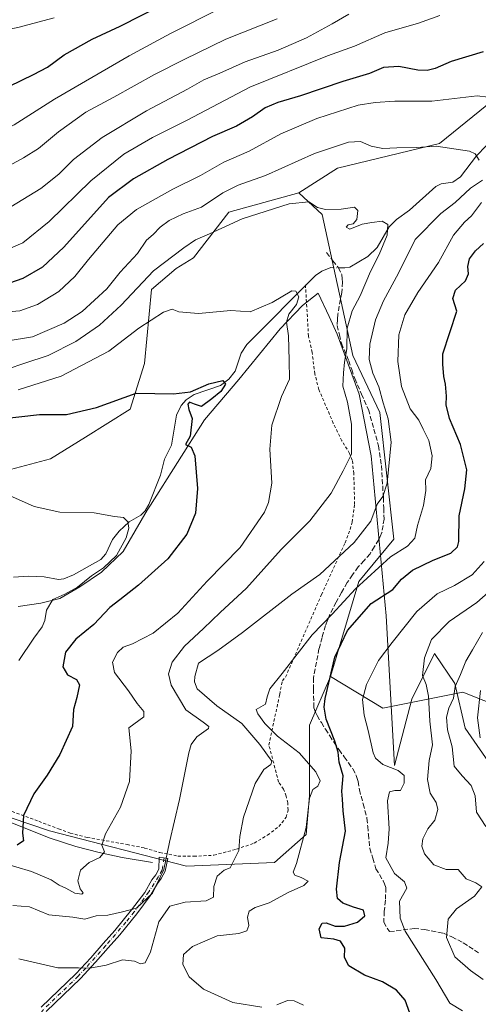
# Model space of a CAD drawing. Units: metres. Extents: x 644875 to 648333, y 4734580 to 4736966.
# Drawn here: x 645635 to 645790, y 4735470 to 4735804 of the extents above; entities that cross this region are included whole.
import ezdxf

# ---------------------------------------------------------------- set-up
doc = ezdxf.new("R2010")
doc.units = ezdxf.units.M
doc.header["$MEASUREMENT"] = 0
for name, pattern in [('DGN Style 2', [1.6480167562047852, 0.988810053722871, -0.6592067024819142]), ('DGN Style 3', [2.307223458686699, 1.648016756204785, -0.6592067024819142]), ('DGN Style 4', [2.6384748266838614, 1.318413404963828, -0.6592067024819142, 0.001648016756204785, -0.6592067024819142])]:
    doc.linetypes.add(name, pattern=pattern)
for name, color, linetype, lineweight in [('Alambrada', 7, 'DGN Style 2', 0), ('Arbolado forestal CxS', 92, 'Continuous', 0), ('Camino Cxs', 7, 'Continuous', 0), ('Camino eje', 30, 'DGN Style 4', 13), ('Corriente natural lineal', 142, 'Continuous', 13), ('Corriente natural lineal oculto', 9, 'DGN Style 4', 13), ('Curva de nivel maestra', 30, 'Continuous', 30), ('Curva de nivel normal', 30, 'Continuous', 0), ('Espacio natural protegido', 121, 'Continuous', 13), ('Espacio natural protegido CxS', 121, 'Continuous', 0), ('Matorral CxS', 135, 'Continuous', 0), ('Prado CxS', 92, 'Continuous', 0), ('Senda', 7, 'DGN Style 3', 0)]:
    doc.layers.add(name, color=color, linetype=linetype, lineweight=lineweight)

msp = doc.modelspace()

# ---------------------------------------------------------------- linework, layer by layer
at = {"layer": 'Alambrada', "color": 7, "linetype": 'DGN Style 2', "lineweight": 0}
msp.add_polyline3d([(645632.0201000003, 4735535.0701, 650.2041999999929), (645641.1001000004, 4735531.790100001, 651.0663000000059), (645647.8400999998, 4735529.190099999, 652.151199999993), (645651.7801000001, 4735527.790100001, 652.9248999999982), (645657.5301000001, 4735526.3201, 653.9406000000017), (645671.0500999996, 4735523.920100001, 657.0763000000006), (645677.0301000001, 4735522.7301, 658.3650999999954), (645682.0301000001, 4735521.2601, 659.3659999999945), (645682.2100999998, 4735521.220100001, 659.396900000007), (645685.2801000001, 4735520.600099999, 660.1521999999968), (645688.3501000004, 4735520.0101, 660.960500000001), (645693.7401000002, 4735519.9101, 662.3157000000066), (645700.5500999996, 4735520.270099999, 663.8595000000059), (645708.2600999996, 4735522.350099999, 664.717499999999), (645714.2600999996, 4735524.380100001, 665.7464000000036), (645718.7801000001, 4735527.100099999, 666.4418000000006), (645722.6401000004, 4735530.0101, 667.1340999999958), (645725.1001000004, 4735533.1601, 667.5809000000008), (645725.7701000003, 4735535.610099999, 667.6739999999991), (645725.6201, 4735538.0101, 667.5190000000002), (645725.0500999996, 4735540.360099999, 667.2109000000055), (645724.1901000004, 4735542.6501, 666.8209000000061), (645722.5301000001, 4735545.0801, 666.1358999999939), (645719.2500999998, 4735557.630100001, 667.4205999999976), (645722.9001000002, 4735574.860099999, 670.9839000000065), (645723.8201000001, 4735579.4901, 670.689400000003), (645724.8701, 4735580.7401, 670.8037999999942), (645737.1001000004, 4735608.6801, 667.1521000000066), (645745.0701000001, 4735626.2601, 664.3135000000038), (645746.8201000001, 4735630.8301, 664.2301000000007), (645747.5301000001, 4735633.290100001, 664.1493999999948), (645748.3201000001, 4735639.3301, 662.8166999999958), (645748.0701000001, 4735649.790100001, 660.9048999999941), (645747.5500999996, 4735654.2601, 660.3733999999968), (645746.6401000004, 4735656.5801, 660.065300000002), (645744.0301000001, 4735660.860099999, 659.1926999999996), (645741.1001000004, 4735666.8301, 658.3411000000051), (645736.1901000004, 4735678.270099999, 657.2764000000025), (645734.8201000001, 4735683.590100001, 656.9496000000072), (645733.9101, 4735690.850099999, 656.9860999999946), (645732.6700999998, 4735696.380100001, 657.0246000000043), (645731.6300999997, 4735714.0101, 662.1128999999928)], dxfattribs=at)
at = {"layer": 'Arbolado forestal CxS', "color": 92, "linetype": 'Continuous', "lineweight": 0}
for points in [[(646064.5449000001, 4735984.791300001, 730.5369000000064), (646058.5771000005, 4735947.772100001, 732.0861000000006), (646046.2910000002, 4735903.004899999, 733.3699999999953), (646032.3192999996, 4735877.317299999, 731.7473000000027), (646002.4990999997, 4735897.587099999, 718.4351000000024), (645995.9609000003, 4735919.5777, 714.904800000004), (645977.1513, 4735935.4365, 709.340400000001), (645958.7866000002, 4735935.436699999, 707.5812000000006), (645942.0427999999, 4735916.4013, 703.1055999999954), (645929.9067000002, 4735902.6043, 699.6772999999957), (645833.2348999997, 4735807.0713, 678.7535000000062), (645777.1410999997, 4735761.693299999, 665.5454999999929), (645742.5311000004, 4735753.3345, 662.3239999999934), (645729.4027000006, 4735744.9757, 661.4554000000062)], [(645821.2836999996, 4735561.283299999, 705.7216999999946), (645785.0460999999, 4735575.5921, 690.2954000000027), (645757.9200999998, 4735570.1273, 680.9514000000054), (645740.1924999999, 4735580.8873, 673.5963999999949), (645749.7412999999, 4735613.129699999, 668.1487000000052), (645761.6766999997, 4735627.4595, 666.1649999999936), (645756.9039000003, 4735670.4497, 662.7995999999986), (645747.7452999996, 4735689.8215, 660.004700000005), (645737.3154999996, 4735737.602700001, 659.4627000000038), (645729.4027000006, 4735744.9757, 661.4554000000062), (645742.5311000004, 4735753.3345, 662.3239999999934), (645777.1410999997, 4735761.693299999, 665.5454999999929), (645833.2348999997, 4735807.0713, 678.7535000000062)], [(645729.4027000006, 4735744.9757, 661.4554000000062), (645737.3154999996, 4735737.602700001, 659.4627000000038), (645747.7452999996, 4735689.8215, 660.004700000005), (645756.9039000003, 4735670.4497, 662.7995999999986), (645761.6766999997, 4735627.4595, 666.1649999999936), (645749.7412999999, 4735613.129699999, 668.1487000000052), (645740.1924999999, 4735580.8873, 673.5963999999949)], [(645740.1924999999, 4735580.8873, 673.5963999999949), (645757.9200999998, 4735570.1273, 680.9514000000054), (645785.0460999999, 4735575.5921, 690.2954000000027), (645821.2836999996, 4735561.283299999, 705.7216999999946), (645857.0875000004, 4735568.448100001, 717.2538999999962), (645882.1498999996, 4735586.3595, 721.607600000003)]]:
    msp.add_polyline3d(points, dxfattribs=at)
at = {"layer": 'Camino Cxs', "color": 7, "linetype": 'Continuous', "lineweight": 0}
msp.add_polyline3d([(645641.8800999997, 4735468.7301, 667.3852000000043), (645653.7001, 4735480.020099999, 665.2072999999946), (645658.7200999996, 4735485.5001, 664.1686999999947), (645662.9901000002, 4735490.380100001, 662.8717999999935), (645666.9501, 4735494.770099999, 661.6879999999946), (645672.6300999997, 4735501.7401, 660.1475999999967), (645677.0701000001, 4735507.690099999, 659.4915000000037), (645679.4901000002, 4735511.9801, 659.622000000003), (645680.7901, 4735513.6601, 659.7823999999965), (645681.8601000002, 4735515.600099999, 659.8650000000052), (645681.9868999999, 4735519.588099999, 659.527700000006), (645684.9681000002, 4735519.1819, 660.2290000000066), (645684.0201000003, 4735514.840100001, 660.4600000000064), (645682.6801000005, 4735512.420100001, 660.3337999999932), (645681.3701, 4735510.7401, 660.5053000000044), (645678.9700999996, 4735506.460100001, 660.5733999999939), (645674.4101, 4735500.350099999, 660.7345999999961), (645668.6601, 4735493.3101, 662.0510000000068), (645664.6700999998, 4735488.880100001, 663.3656000000046), (645660.3901000004, 4735484.0001, 664.5406999999977), (645655.3000999996, 4735478.440099999, 665.5268999999971), (645643.5500999996, 4735467.220100001, 667.5341999999946)], dxfattribs=at)
msp.add_polyline3d([(645641.8800999997, 4735468.7301, 667.3852000000043), (645653.7001, 4735480.020099999, 665.2072999999946), (645658.7200999996, 4735485.5001, 664.1686999999947), (645662.9901000002, 4735490.380100001, 662.8717999999935), (645666.9501, 4735494.770099999, 661.6879999999946), (645672.6300999997, 4735501.7401, 660.1475999999967), (645677.0701000001, 4735507.690099999, 659.4915000000037), (645679.4901000002, 4735511.9801, 659.622000000003), (645680.7901, 4735513.6601, 659.7823999999965), (645681.8601000002, 4735515.600099999, 659.8650000000052), (645681.9868999999, 4735519.588099999, 659.527700000006), (645684.9681000002, 4735519.1819, 660.2290000000066), (645684.0201000003, 4735514.840100001, 660.4600000000064), (645682.6801000005, 4735512.420100001, 660.3337999999932), (645681.3701, 4735510.7401, 660.5053000000044), (645678.9700999996, 4735506.460100001, 660.5733999999939), (645674.4101, 4735500.350099999, 660.7345999999961), (645668.6601, 4735493.3101, 662.0510000000068), (645664.6700999998, 4735488.880100001, 663.3656000000046), (645660.3901000004, 4735484.0001, 664.5406999999977), (645655.3000999996, 4735478.440099999, 665.5268999999971), (645643.5500999996, 4735467.220100001, 667.5341999999946)], dxfattribs=at)
at = {"layer": 'Camino eje', "color": 30, "linetype": 'DGN Style 4', "lineweight": 13}
msp.add_polyline3d([(645683.7204999998, 4735519.3519, 659.9101999999984), (645682.9401000004, 4735515.220100001, 660.1209999999992), (645681.7351000002, 4735513.040100001, 660.0253999999986), (645678.4890999999, 4735507.911499999, 659.9734999999928), (645673.5201000003, 4735501.045100001, 660.4174000000058), (645670.6801000005, 4735497.5601, 660.7744999999995), (645663.8300999999, 4735489.630100001, 663.1015999999945), (645657.0450999998, 4735482.0101, 664.7844000000041), (645654.5000999998, 4735479.2301, 665.366399999999), (645642.7150999998, 4735467.975099999, 667.4425000000047), (645642.0251000002, 4735467.090100001, 667.527700000006), (645641.1901000004, 4735466.015100001, 667.6000000000058), (645639.2629000006, 4735460.687100001, 667.766300000003)], dxfattribs=at)
at = {"layer": 'Corriente natural lineal', "color": 142, "linetype": 'Continuous', "lineweight": 13}
for points in [[(645802.8046000004, 4735771.080399999, 669.3224000000046), (645789.7648999998, 4735757.5779, 664.8084999999992), (645784.2396000001, 4735750.462200001, 663.3441000000021), (645781.6264000004, 4735748.5777, 662.994000000006), (645777.7662000004, 4735748.098999999, 662.8459000000003), (645775.8574999999, 4735747.212900001, 662.6119000000035), (645766.9221999999, 4735739.1676, 660.3920999999973), (645762.5174000004, 4735735.987500001, 660.1009000000049), (645760.0614999998, 4735733.453500001, 659.9603999999963), (645755.9604000002, 4735726.486099999, 659.2679000000062), (645752.8046000004, 4735723.4178, 658.7302999999956), (645746.7435999997, 4735719.844599999, 658.2633999999962), (645745.0175000001, 4735719.5176, 657.9771000000037), (645744.119, 4735719.5395, 657.8654999999999)], [(645741.3753000004, 4735719.6065, 657.607799999998), (645740.2818, 4735719.633199999, 657.553899999999), (645737.1924999999, 4735718.442700001, 657.3947000000044), (645735.0433, 4735716.927800001, 657.3087999999989), (645711.7892000005, 4735693.5625, 653.000199999995), (645709.8191999998, 4735690.6469, 652.851800000004), (645707.8310000002, 4735684.5086, 651.9958000000044), (645705.5952000003, 4735681.7601, 651.7351999999955), (645702.7421000004, 4735679.688200001, 651.4220000000059), (645693.8088999996, 4735676.567, 650.091499999995), (645691.1379000006, 4735674.814999999, 649.7728000000062), (645689.4726999998, 4735672.821000001, 649.5046000000002), (645687.8949999996, 4735669.6182, 649.0635000000038), (645686.1853, 4735659.344599999, 647.6659000000072), (645683.7944, 4735654.6688, 647.9003999999986), (645682.3812999995, 4735649.242000001, 647.6429999999964), (645678.4589999998, 4735639.2599, 646.8558000000048), (645677.2226999998, 4735637.1511, 646.404999999999), (645675.7622999996, 4735635.6096, 646.0304000000033), (645671.8013000004, 4735633.3409, 645.2225999999937), (645668.4369999999, 4735630.2755, 644.6872000000003), (645666.1803000001, 4735627.443700001, 644.215400000001), (645663.8430000005, 4735622.5593, 643.6079999999929), (645662.1135, 4735620.638499999, 643.8046000000032), (645652.8378999997, 4735615.4222, 642.795299999998), (645649.6448999997, 4735614.067100001, 641.968599999993), (645647.7379000002, 4735613.7753, 641.3191999999982), (645642.9051000001, 4735614.696900001, 641.0856000000058), (645637.6799999997, 4735614.962400001, 640.7804999999935), (645632.4735000003, 4735614.652899999, 640.3481999999931)], [(645679.6700999998, 4735517.8101, 658.2115000000049), (645669.4501, 4735519.5001, 655.8715999999986), (645661.5900999998, 4735521.2301, 654.3175999999949), (645653.6201, 4735523.2401, 652.6057000000001), (645644.6101000002, 4735526.2301, 650.9903999999951), (645633.1201, 4735530.8201, 649.1184000000068), (645622.2701000003, 4735534.7501, 647.5583000000044), (645616.8201000001, 4735537.280099999, 647.0142000000051), (645602.1300999997, 4735546.0801, 644.9704000000056), (645586.7901, 4735556.460100001, 642.8861000000034), (645580.2301000003, 4735560.0001, 641.8270000000048), (645577.9600999998, 4735560.5801, 641.5786999999982), (645575.4101, 4735560.550100001, 641.4410000000062), (645572.6401000004, 4735560.2601, 641.3531999999977), (645570.3201000001, 4735559.360099999, 641.5179000000062), (645561.4600999998, 4735569.920100001, 639.4670000000042), (645559.9600999998, 4735573.920100001, 638.6512999999978), (645558.6901000004, 4735581.090100001, 637.1272999999928), (645558.3119999999, 4735598.9921, 632.8181999999942)]]:
    msp.add_polyline3d(points, dxfattribs=at)
at = {"layer": 'Corriente natural lineal oculto', "color": 9, "linetype": 'DGN Style 4', "lineweight": 13, "extrusion": (-0.09345720861298831, 0.002282185726631355, 0.9956206816788097), "elevation": -48886.66680405426, "flags": 128}
msp.add_lwpolyline([(-4750072.278648312, 527682.5733694686), (-4750072.278648312, 527679.8167795503)], dxfattribs=at)
at = {"layer": 'Curva de nivel maestra', "color": 30, "linetype": 'Continuous', "lineweight": 30, "flags": 128}
for points, elevation in [([(645553.8899999997, 4735803.790100001), (645557.25, 4735800.780099999), (645565.4600000001, 4735794.590100001), (645576.0700000003, 4735788.4801), (645585.4100000003, 4735784.9801), (645591.8799999999, 4735781.950099999), (645596.4800000006, 4735780.300100001), (645600.0999999996, 4735779.790100001), (645604.25, 4735779.7601), (645609.3099999997, 4735778.860099999), (645613.5700000003, 4735777.4101), (645618.5899999999, 4735778.050100001), (645631.1299999999, 4735781.200099999), (645639.3200000003, 4735785.1601), (645644.0899999999, 4735787.640100001), (645649.7100000001, 4735791.8101), (645659.1799999997, 4735797.170100001), (645668.7300000006, 4735801.5101), (645690.7599999999, 4735812.870100001)], 700.0000000000001), ([(645791.9299999997, 4735792.8101), (645781.0800000001, 4735789.5801), (645775.7400000002, 4735787.220100001), (645772.9800000006, 4735786.460100001), (645769.8099999997, 4735786.630100001), (645763.2999999998, 4735787.840100001), (645758.1299999999, 4735787.4901), (645753.4199999999, 4735785.530099999), (645744.3399999999, 4735782.790100001), (645729.9800000006, 4735777.870100001), (645722.3099999997, 4735775.670100001), (645717.9800000006, 4735773.840100001), (645713.7100000001, 4735770.7601), (645708.2300000006, 4735767.640100001), (645700.0899999999, 4735764.0801), (645684.8600000005, 4735756.270099999), (645673.2599999999, 4735749.7401), (645664.7699999996, 4735743.460100001), (645649.5700000003, 4735726.540100001), (645642.3200000003, 4735719.8201), (645635.6600000003, 4735716.0001), (645628.8700000001, 4735713.530099999)], 675), ([(645767.04, 4735466.7301), (645765.5300000003, 4735471.120100001), (645762.5800000001, 4735474.470100001), (645757.75, 4735477.350099999), (645751.6900000004, 4735479.550100001), (645746.3300000001, 4735482.710100001), (645744.9500000002, 4735485.610099999), (645744.9600000001, 4735488.7401), (645743.5899999999, 4735491.130100001), (645741.2300000006, 4735491.8301), (645736.9699999997, 4735492.2601), (645736.3300000001, 4735495.270099999), (645737.3099999997, 4735497.210100001), (645738.6600000003, 4735497.3301), (645741.75, 4735496.200099999), (645744.9000000004, 4735496.1801), (645749.2599999999, 4735497.600099999), (645751.7800000003, 4735499.7401), (645751.3600000005, 4735501.6601), (645747.9800000006, 4735502.610099999), (645744.3700000001, 4735504.0001), (645742.5199999996, 4735505.5601), (645742.1299999999, 4735508.790100001), (645743.1500000004, 4735517.8101), (645745.2599999999, 4735528.5001), (645744.5, 4735535.300100001), (645744.1799999997, 4735539.340100001), (645744.0499999998, 4735542.030099999), (645744.4400000004, 4735547.210100001), (645743.0499999998, 4735551.890100001), (645742.7000000002, 4735555.300100001), (645741.6600000003, 4735559.020099999), (645738.6500000004, 4735566.4801), (645737.9699999997, 4735570.5601), (645738.3499999996, 4735573.5001), (645741.6500000004, 4735587.4801), (645745.8799999999, 4735596.4801), (645753.9699999997, 4735605.710100001), (645761.2999999998, 4735610.420100001), (645764.2999999998, 4735613.950099999), (645767.9699999997, 4735616.950099999), (645774.9699999997, 4735620.440099999), (645781.0300000003, 4735622.780099999), (645783.3200000003, 4735624.920100001), (645783.7199999997, 4735626.6801), (645783.8200000003, 4735635.470100001), (645785.8099999997, 4735644.620100001), (645786.4000000004, 4735651.0801), (645784.2400000002, 4735659.610099999), (645780.5999999996, 4735668.460100001), (645779.4199999999, 4735673.130100001), (645779.54, 4735676.0101), (645779.2100000001, 4735680.0801), (645778.6200000001, 4735682.720100001), (645778.29, 4735686.850099999), (645778.3300000001, 4735690.420100001), (645783.0499999998, 4735704.9001), (645781.7100000001, 4735709.190099999), (645782.6100000005, 4735712.040100001), (645786.04, 4735715.190099999), (645787.0300000003, 4735717.550100001), (645786.7400000002, 4735720.020099999), (645787.3799999999, 4735722.6601), (645789.3499999996, 4735725.3201), (645792.0800000001, 4735727.790100001)], 675), ([(645627.1600000003, 4735668.170100001), (645641.3600000005, 4735669.840100001), (645650.5, 4735669.850099999), (645660.6500000004, 4735672.1801), (645674.1200000001, 4735676.9901), (645686.8499999996, 4735676.770099999), (645692.6600000003, 4735677.450099999), (645698.8700000001, 4735680.2601), (645703.5499999998, 4735681.360099999), (645704.4600000001, 4735680.0801), (645702.9400000004, 4735677.600099999), (645699.8899999997, 4735675.130100001), (645696.3200000003, 4735672.4801), (645693.9800000006, 4735673.350099999), (645692.2400000002, 4735674.040100001), (645691.6500000004, 4735673.270099999), (645692.0599999997, 4735671.460100001), (645693.2100000001, 4735668.460100001), (645692.4600000001, 4735662.440099999), (645690.9400000004, 4735659.620100001), (645692.8399999999, 4735658.7601), (645694.0899999999, 4735655.780099999), (645695, 4735644.700099999), (645694.3499999996, 4735636.280099999), (645691.3700000001, 4735629.1501), (645684.9600000001, 4735620.870100001), (645674.9800000006, 4735611.940099999), (645668.6299999999, 4735606.9801), (645665.2300000006, 4735604.380100001), (645659.7999999998, 4735598.520099999), (645653.6399999997, 4735593.5601), (645650.1299999999, 4735589.140100001), (645649.2400000002, 4735584.140100001), (645650.8700000001, 4735581.530099999), (645653.8600000005, 4735579.9101), (645654.9000000004, 4735578.050100001), (645654, 4735573.8101), (645652.9100000003, 4735569.7301), (645652.5099999999, 4735564.0001), (645648.2599999999, 4735554.4301), (645643.9900000002, 4735547.4801), (645639.4299999997, 4735541.1501), (645635.9500000002, 4735533.710100001), (645635.5300000003, 4735527.7301), (645635.9199999999, 4735525.210100001), (645633.7400000002, 4735523.7501)], 650)]:
    msp.add_lwpolyline(points, dxfattribs=dict(at, elevation=elevation))
at = {"layer": 'Curva de nivel normal', "color": 30, "linetype": 'Continuous', "lineweight": 0, "flags": 128}
for points, elevation in [([(645517.7199999997, 4735808.300100001), (645529.4100000003, 4735801.450099999), (645543.0199999996, 4735793.940099999), (645551.4199999999, 4735787.800100001), (645558.5099999999, 4735781.940099999), (645573.0300000003, 4735772.8201), (645580.1200000001, 4735769.640100001), (645585.29, 4735767.670100001), (645594.6399999997, 4735765.5101), (645602.5099999999, 4735765.350099999), (645611.5099999999, 4735764.6501), (645620.9299999997, 4735763.360099999), (645624.4800000006, 4735764.170100001), (645632.7000000002, 4735768.0801), (645646.4299999997, 4735776.7601), (645671.7599999999, 4735791.450099999), (645685.7999999998, 4735799.110099999), (645702.6500000004, 4735807.540100001)], 695), ([(645646.3399999999, 4735804.380100001), (645634, 4735801.110099999), (645616.9500000002, 4735797.6601), (645610.1299999999, 4735795.860099999), (645606.8700000001, 4735796.0601), (645600.9600000001, 4735796.170100001), (645597.7100000001, 4735795.4801), (645594.6299999999, 4735795.4101), (645596.2400000002, 4735797.290100001), (645592, 4735799.7301), (645586.8799999999, 4735801.2401), (645584.2400000002, 4735803.360099999), (645580.0599999997, 4735805.700099999)], 704.9999999999999), ([(645777.25, 4735805.120100001), (645770.0300000003, 4735802.5701), (645758.6299999999, 4735799.2401), (645748.3399999999, 4735794.8201), (645739.1100000005, 4735791.530099999), (645712.7699999996, 4735780.9101), (645691.4500000002, 4735769.6801), (645679.7000000002, 4735763.770099999), (645669.9800000006, 4735758.170100001), (645658.8200000003, 4735749.110099999), (645644.5800000001, 4735735.3301), (645635.6699999999, 4735728.100099999), (645629.0800000001, 4735725.2501)], 680), ([(645629.6200000001, 4735739.040100001), (645641.8200000003, 4735746.4801), (645647.9500000002, 4735751.340100001), (645652.9000000004, 4735756.3301), (645662.5899999999, 4735763.800100001), (645677.6500000004, 4735772.870100001), (645691.5499999998, 4735780.2301), (645697.0999999996, 4735783.360099999), (645702.5199999996, 4735785.610099999), (645711.1200000001, 4735789.4101), (645722.3300000001, 4735793.4101), (645732.0499999998, 4735797.540100001), (645740.6699999999, 4735802.340100001), (645746.4100000003, 4735805.670100001)], 685.0000000000001), ([(645722, 4735804.0101), (645704.6100000005, 4735797.110099999), (645690.4400000004, 4735790.2601), (645680.3300000001, 4735785.1801), (645666.54, 4735777.4801), (645657.04, 4735772.3201), (645647.8099999997, 4735765.710100001), (645641, 4735760.0601), (645635.9299999997, 4735756.9001), (645629.9400000004, 4735753.5701)], 689.9999999999999), ([(645625.25, 4735704.140100001), (645634.7000000002, 4735705.020099999), (645640.6299999999, 4735707.140100001), (645647.8899999997, 4735711.590100001), (645653.3799999999, 4735716.670100001), (645657.9900000002, 4735722.4001), (645667.9800000006, 4735734.110099999), (645674.3099999997, 4735739.4101), (645686.6500000004, 4735746.270099999), (645695.9800000006, 4735750.9301), (645703.9800000006, 4735755.4301), (645712.5499999998, 4735759.170100001), (645723.3300000001, 4735765.030099999), (645735.5599999997, 4735770.1801), (645749.5300000003, 4735774.720100001), (645755.3300000001, 4735775.6501), (645762.0099999999, 4735776.0801), (645774.54, 4735776.140100001), (645789.8899999997, 4735777.9101), (645797.3799999999, 4735777.0601)], 669.9999999999999), ([(645790.6600000003, 4735756.0801), (645789.2199999997, 4735758.190099999), (645787.3200000003, 4735759.1801), (645775.9800000006, 4735760.790100001), (645769.2999999998, 4735760.380100001), (645762.6399999997, 4735760.2501), (645757.9699999997, 4735760.020099999), (645753.9699999997, 4735760.890100001), (645750.3099999997, 4735762.380100001), (645746.3099999997, 4735762.2301), (645734.6600000003, 4735758.3201), (645718.0300000003, 4735750.840100001), (645708.79, 4735747.600099999), (645703.5800000001, 4735745.020099999), (645696.3799999999, 4735740.130100001), (645690.1600000003, 4735737.9101), (645685.3899999997, 4735735.5801), (645682.3200000003, 4735733.3201), (645679.9800000006, 4735730.920100001), (645677.7199999997, 4735728.9101), (645674.5800000001, 4735724.460100001), (645668.7699999996, 4735718.040100001), (645664.1799999997, 4735712.460100001), (645655.7999999998, 4735704.790100001), (645649.7599999999, 4735700.780099999), (645638.9199999999, 4735696.200099999), (645629.9900000002, 4735694.670100001)], 665), ([(645634.3200000003, 4735485.1501), (645647.5499999998, 4735482.040100001), (645654.5499999998, 4735482.0801), (645658.4800000006, 4735481.9901), (645663.9600000001, 4735482.940099999), (645669.5700000003, 4735484.7401), (645673.5700000003, 4735484.3201), (645675.6200000001, 4735483.4001), (645677.1900000004, 4735483.7601), (645679.0300000003, 4735487.450099999), (645681.9100000003, 4735497.690099999), (645685.5999999996, 4735502.960100001), (645690.7699999996, 4735504.4101), (645697.9500000002, 4735504.840100001), (645700.4000000004, 4735506.0801), (645700.5700000003, 4735509.710100001), (645701.6900000004, 4735513.2301), (645704.0300000003, 4735515.2401), (645706.0499999998, 4735516.030099999), (645708.9900000002, 4735521.860099999), (645709.3099999997, 4735526.590100001), (645710.6200000001, 4735533.220100001), (645714.6200000001, 4735544.640100001), (645717.5599999997, 4735549.350099999), (645719.9000000004, 4735551.0101), (645720.2800000003, 4735552.1501), (645716.1799999997, 4735557.8101), (645709.9900000002, 4735565.020099999), (645701.5800000001, 4735570.960100001), (645694.9100000003, 4735576.700099999), (645693.9299999997, 4735579.0601), (645694.1100000005, 4735580.890100001), (645695.3799999999, 4735585.470100001), (645701.8499999996, 4735589.780099999), (645710.2599999999, 4735595.8101), (645727.0099999999, 4735608.8301), (645736.4900000002, 4735615.520099999), (645748.1699999999, 4735626.3301), (645753.8899999997, 4735633.6501), (645756.0300000003, 4735639.3301), (645757.9100000003, 4735641.940099999), (645759.4100000003, 4735646.470100001), (645760.7999999998, 4735660.440099999), (645759.75, 4735668.370100001), (645758.04, 4735673.7301), (645756.5599999997, 4735679.1601), (645754.4900000002, 4735683.840100001), (645753.3200000003, 4735688.4801), (645753.54, 4735693.700099999), (645755.3799999999, 4735701.960100001), (645758.1299999999, 4735708.370100001), (645763.2000000002, 4735717.790100001), (645768.8399999999, 4735729.130100001), (645777.5899999999, 4735738.030099999), (645782.4699999997, 4735741.7301), (645787.6399999997, 4735746.5801), (645791.7000000002, 4735749.350099999)], 665), ([(645630.3200000003, 4735685.190099999), (645636.3200000003, 4735687.2301), (645644.3200000003, 4735689.860099999), (645653.6600000003, 4735694.5701), (645661.6699999999, 4735700.110099999), (645669.0700000003, 4735706.940099999), (645680, 4735718.540100001), (645690.3099999997, 4735726.340100001), (645694.3099999997, 4735729.110099999), (645699.0800000001, 4735731.1501), (645710.1699999999, 4735736.140100001), (645726.1299999999, 4735741.280099999), (645732.7699999996, 4735741.960100001), (645735.7599999999, 4735740.0801), (645738.4600000001, 4735739.300100001), (645743.7800000003, 4735739.520099999), (645748.2999999998, 4735740.1601), (645749.4500000002, 4735738.970100001), (645749.1399999997, 4735735.940099999), (645747.8700000001, 4735734.520099999), (645746.1799999997, 4735734.140100001), (645745.4600000001, 4735733.350099999), (645746.7400000002, 4735732.700099999), (645750.8799999999, 4735734.3301), (645754.2000000002, 4735734.920100001), (645757.6399999997, 4735735.370100001), (645759.6399999997, 4735734.210100001), (645759.4199999999, 4735730.640100001), (645756.7199999997, 4735724.120100001), (645753.7400000002, 4735718.300100001), (645750.2199999997, 4735710.020099999), (645747.5, 4735705.020099999), (645745.8300000001, 4735699.130100001), (645745.7400000002, 4735692.130100001), (645744.9400000004, 4735687.590100001), (645744.5999999996, 4735683.9801), (645744.3499999996, 4735679.380100001), (645745.8799999999, 4735673.960100001), (645747.3300000001, 4735666.470100001), (645747.2999999998, 4735656.3301), (645744.4600000001, 4735650.6801), (645740.4100000003, 4735643.140100001), (645733.0999999996, 4735633.770099999), (645723.3600000005, 4735623.9901), (645711.5700000003, 4735610.9001), (645702.7300000006, 4735602.6801), (645697.0499999998, 4735597.210100001), (645690.5599999997, 4735591.200099999), (645686.3799999999, 4735585.7401), (645685.1200000001, 4735581.800100001), (645686.0700000003, 4735577.940099999), (645690.9900000002, 4735569.610099999), (645696.9400000004, 4735565.4001), (645698.8600000005, 4735563.970100001), (645698.7000000002, 4735563.220100001), (645694.7300000006, 4735560.420100001), (645692.8200000003, 4735557.8201), (645692.0499999998, 4735555.020099999), (645688.8600000005, 4735539.200099999), (645685.4699999997, 4735524.6601), (645683.5300000003, 4735515.440099999), (645679.6600000003, 4735507.460100001), (645674.2800000003, 4735502.350099999), (645669.5199999996, 4735501.020099999), (645664.4900000002, 4735499.9901), (645660.5999999996, 4735499.770099999), (645656.7699999996, 4735498.630100001), (645652.7000000002, 4735499.3201), (645644.5, 4735500.040100001), (645637.9500000002, 4735502.7401), (645632.3200000003, 4735503.190099999)], 660.0000000000001), ([(645791.4199999999, 4735741.770099999), (645788, 4735737.190099999), (645785.6200000001, 4735735.030099999), (645781.8600000005, 4735730.6601), (645776.7599999999, 4735721.370100001), (645769.8099999997, 4735711.2301), (645765.3499999996, 4735703.6501), (645763.3300000001, 4735696.790100001), (645762.9800000006, 4735687.790100001), (645764.2999999998, 4735679.3301), (645767.2400000002, 4735671.7401), (645770.1100000005, 4735667.9301), (645771.6200000001, 4735664.780099999), (645773.5899999999, 4735660.940099999), (645774.6500000004, 4735655.780099999), (645774.2599999999, 4735651.470100001), (645772.4100000003, 4735647.620100001), (645772.54, 4735644.0601), (645771.7699999996, 4735638.950099999), (645769.7300000006, 4735632.140100001), (645768.7699999996, 4735627.800100001), (645766.29, 4735625.1601), (645760.5099999999, 4735621.5001), (645748.6200000001, 4735610.630100001), (645740.7000000002, 4735602.120100001), (645733.9100000003, 4735595.020099999), (645723.7599999999, 4735581.920100001), (645719.5800000001, 4735576.710100001), (645718.6699999999, 4735573.970100001), (645718.1200000001, 4735571.540100001), (645714.9600000001, 4735569.690099999), (645715.4299999997, 4735568.270099999), (645717.8399999999, 4735565.0001), (645722.2000000002, 4735560.700099999), (645729.5099999999, 4735555.0101), (645735.1900000004, 4735548.540100001), (645736.6299999999, 4735545.5001), (645735.8300000001, 4735543.670100001), (645734.1600000003, 4735542.590100001), (645733.0199999996, 4735539.670100001), (645731.8600000005, 4735529.640100001), (645728.5599999997, 4735517.4801), (645727.4400000004, 4735514.5601), (645727.9800000006, 4735513.5701), (645730.2300000006, 4735512.7501), (645732.5300000003, 4735511.4801), (645731.1399999997, 4735510.020099999), (645725.7999999998, 4735507.6801), (645719.2800000003, 4735504.090100001), (645714.54, 4735502.5001), (645712.54, 4735501.3201), (645711.9800000006, 4735499.2501), (645712.3600000005, 4735496.4101), (645711.75, 4735494.590100001), (645708.9800000006, 4735493.720100001), (645701.6500000004, 4735492.9001), (645693.3099999997, 4735489.370100001), (645690.2300000006, 4735486.5801), (645689.9900000002, 4735483.2501), (645692.1900000004, 4735479.0001), (645696.9900000002, 4735474.860099999), (645706.9900000002, 4735470.270099999), (645716.8300000001, 4735468.780099999)], 669.9999999999999), ([(645634.1100000005, 4735678.130100001), (645648.6900000004, 4735682.7601), (645664.8700000001, 4735691.280099999), (645675.0700000003, 4735699.130100001), (645683.4600000001, 4735704.5101), (645686.3399999999, 4735705.5101), (645688.7000000002, 4735704.590100001), (645695.3099999997, 4735704.040100001), (645706.3499999996, 4735705.0801), (645712.8600000005, 4735704.6601), (645720.3099999997, 4735707.8301), (645727.0499999998, 4735711.790100001), (645728.3200000003, 4735711.610099999), (645729.4000000004, 4735709.700099999), (645728.5899999999, 4735707.100099999), (645726, 4735703.790100001), (645725.2400000002, 4735701.130100001), (645725.8300000001, 4735696.4901), (645726.0800000001, 4735688.130100001), (645726.1699999999, 4735681.7501), (645723.54, 4735675.870100001), (645720.2000000002, 4735666.140100001), (645719.5499999998, 4735658.0601), (645720.2199999997, 4735646.470100001), (645719.1500000004, 4735639.920100001), (645717.7100000001, 4735636.620100001), (645709.4600000001, 4735624.720100001), (645698.3200000003, 4735613.3101), (645688.3499999996, 4735602.420100001), (645679.9900000002, 4735595.5801), (645672.9199999999, 4735592.020099999), (645669.7199999997, 4735590.9001), (645667.7999999998, 4735589.0801), (645666.1200000001, 4735585.7401), (645666.7599999999, 4735582.220100001), (645671.5199999996, 4735576.0801), (645674.5, 4735571.700099999), (645676.8200000003, 4735569.040100001), (645676.7599999999, 4735567.200099999), (645671.6200000001, 4735563.470100001), (645672.5, 4735555.6601), (645671.8799999999, 4735545.2601), (645668.8899999997, 4735536.5801), (645663.7000000002, 4735527.5801), (645662.5300000003, 4735523.6801), (645663.3899999997, 4735521.420100001), (645661.8200000003, 4735519.530099999), (645658.1699999999, 4735517.7601), (645655.2400000002, 4735515.210100001), (645654.2999999998, 4735511.640100001), (645655.1200000001, 4735508.850099999), (645656.2100000001, 4735507.5601), (645655.6699999999, 4735507.020099999), (645653.3399999999, 4735507.380100001), (645650.2400000002, 4735509.0601), (645647.9900000002, 4735510.0701), (645645.3200000003, 4735511.920100001), (645638.6600000003, 4735514.720100001), (645627.9900000002, 4735517.940099999)], 655), ([(645629.1399999997, 4735643.200099999), (645639.5599999997, 4735638.550100001), (645648.2000000002, 4735636.690099999), (645659.9400000004, 4735636.4301), (645666.79, 4735635.2401), (645669.8200000003, 4735634.880100001), (645671.3700000001, 4735633.4001), (645671.6600000003, 4735631.200099999), (645670.75, 4735627.960100001), (645667.4600000001, 4735622.020099999), (645663.04, 4735617.800100001), (645659.0099999999, 4735615.020099999), (645654.2100000001, 4735611.210100001), (645649.9100000003, 4735608.870100001), (645645.9000000004, 4735607.020099999), (645643.7000000002, 4735603.470100001), (645643.1299999999, 4735599.880100001), (645642.1900000004, 4735597.720100001), (645639.4000000004, 4735593.870100001), (645634.3200000003, 4735586.350099999)], 645), ([(645784.9900000002, 4735467.4901), (645780.6900000004, 4735470.140100001), (645775.9000000004, 4735478.0701), (645765.5300000003, 4735494.550100001), (645763.7699999996, 4735498.9101), (645763.6100000005, 4735504.6601), (645766.04, 4735509.090100001), (645765.2300000006, 4735511.2401), (645761.9100000003, 4735514.090100001), (645758.9299999997, 4735519.380100001), (645759.6799999997, 4735524.4001), (645760.0800000001, 4735529.2501), (645759.5199999996, 4735538.710100001), (645760.1799999997, 4735541.800100001), (645761.9800000006, 4735542.210100001), (645763.9100000003, 4735542.210100001), (645765.1500000004, 4735544.7301), (645765.2100000001, 4735547.290100001), (645763.1100000005, 4735549.0101), (645757.9199999999, 4735551.0101), (645755.4699999997, 4735553.210100001), (645754.6600000003, 4735555.0001), (645752.9699999997, 4735562.550100001), (645751.5599999997, 4735567.800100001), (645751.0499999998, 4735573.0801), (645752.3600000005, 4735578.2401), (645756.4699999997, 4735586.300100001), (645761.1100000005, 4735592.5001), (645769.4100000003, 4735603.0101), (645776.4000000004, 4735608.950099999), (645782.2100000001, 4735611.7401), (645788.2800000003, 4735615.460100001), (645792.29, 4735619.920100001)], 680), ([(645797.5800000001, 4735612.860099999), (645789.7800000003, 4735606.030099999), (645780.3899999997, 4735599.530099999), (645774.4800000006, 4735593.470100001), (645772.04, 4735587.290100001), (645771.3799999999, 4735581.2301), (645772.5999999996, 4735578.170100001), (645773.4199999999, 4735574.270099999), (645773.9000000004, 4735565.720100001), (645774.8099999997, 4735557.710100001), (645773.7000000002, 4735552.4001), (645773.0499999998, 4735546.0001), (645773.9299999997, 4735541.300100001), (645775.9900000002, 4735538.170100001), (645776.54, 4735535.780099999), (645775.5999999996, 4735532.210100001), (645773.2199999997, 4735529.220100001), (645771.4699999997, 4735525.8101), (645771.1200000001, 4735523.4001), (645772.0300000003, 4735520.700099999), (645775.2199999997, 4735517.0601), (645779.4400000004, 4735515.4801), (645783.54, 4735515.4901), (645786.2199999997, 4735512.2501), (645789.4500000002, 4735510.960100001), (645791.5099999999, 4735509.5701), (645789.04, 4735506.4301), (645782.9600000001, 4735502.090100001), (645780.0599999997, 4735498.640100001), (645779.54, 4735492.4001), (645782.4100000003, 4735485.780099999), (645787.6299999999, 4735481.120100001), (645791.9600000001, 4735478.1501)], 685.0000000000001), ([(645792.8399999999, 4735530.020099999), (645789.7699999996, 4735534.940099999), (645789.2800000003, 4735540.450099999), (645787.9400000004, 4735543.9801), (645784.8799999999, 4735547.200099999), (645782.1699999999, 4735550.4801), (645781.4000000004, 4735557.0701), (645779.8899999997, 4735562.840100001), (645779.5, 4735567.1601), (645780.2699999996, 4735570.200099999), (645781.9000000004, 4735573.5701), (645782.4299999997, 4735577.470100001), (645784.2599999999, 4735581.640100001), (645786.0899999999, 4735586.1601), (645788.3300000001, 4735589.9801), (645791.7599999999, 4735595.800100001)], 689.9999999999999), ([(645791.1200000001, 4735576.140100001), (645790.0199999996, 4735566.840100001), (645790.9500000002, 4735560.1601)], 695), ([(645721.9800000006, 4735469.5001), (645725.5999999996, 4735470.9901), (645727.7800000003, 4735470.850099999), (645730.9299999997, 4735469.360099999)], 669.9999999999999)]:
    msp.add_lwpolyline(points, dxfattribs=dict(at, elevation=elevation))
at = {"layer": 'Espacio natural protegido', "color": 121, "linetype": 'Continuous', "lineweight": 13, "flags": 128}
msp.add_lwpolyline([(645795.7941000005, 4735549.0112), (645785.9021000002, 4735563.341300001), (645782.3431000004, 4735578.563200001), (645775.4270999999, 4735588.696199999), (645767.7821000017, 4735573.272200001), (645761.8331000004, 4735550.679199998), (645759.0991000016, 4735601.495200002), (645753.9291000017, 4735655.767200002), (645749.8821, 4735676.684200002), (645742.4140999999, 4735697.0822), (645739.6480000013, 4735703.031300004), (645735.9831000007, 4735710.9162), (645730.6761000005, 4735706.765199999), (645723.1021000004, 4735698.837200001), (645709.0331000009, 4735681.628200001), (645697.3661000018, 4735667.946200003), (645678.9871000008, 4735639.077200001), (645677.8611000016, 4735637.309200001), (645669.775100002, 4735623.359300001), (645662.4161000003, 4735616.362200002), (645654.9781000013, 4735611.360199999), (645648.261100001, 4735607.404200003), (645641.8321000015, 4735605.746199999), (645634.104100002, 4735604.670200001)], dxfattribs=at)
at = {"layer": 'Espacio natural protegido CxS', "color": 121, "linetype": 'Continuous', "lineweight": 0, "flags": 128}
msp.add_lwpolyline([(645795.7940999999, 4735549.011199999), (645785.9020999996, 4735563.3413), (645782.3430999998, 4735578.563200001), (645775.4270999993, 4735588.6962), (645767.7821000011, 4735573.272200001), (645761.8330999998, 4735550.679199998), (645759.099100001, 4735601.495200001), (645753.9291000012, 4735655.767200001), (645749.8820999995, 4735676.684200001), (645742.4140999994, 4735697.082199999), (645739.6480000007, 4735703.031300002), (645735.9831000001, 4735710.9162), (645730.6760999999, 4735706.7652), (645723.1020999998, 4735698.8372), (645709.0331000005, 4735681.6282), (645697.3661000013, 4735667.946200001), (645678.9871000003, 4735639.0772), (645677.861100001, 4735637.3092), (645669.7750999992, 4735623.359300001), (645662.4160999998, 4735616.3622), (645654.9781000009, 4735611.3602), (645648.2611000005, 4735607.404200002), (645641.8321000009, 4735605.7462), (645634.1040999992, 4735604.670200001)], dxfattribs=at)
at = {"layer": 'Matorral CxS', "color": 135, "linetype": 'Continuous', "lineweight": 0}
for points in [[(646064.5449000001, 4735984.791300001, 730.5369000000064), (646058.5771000005, 4735947.772100001, 732.0861000000006), (646046.2910000002, 4735903.004899999, 733.3699999999953), (646032.3192999996, 4735877.317299999, 731.7473000000027), (646002.4990999997, 4735897.587099999, 718.4351000000024), (645995.9609000003, 4735919.5777, 714.904800000004), (645977.1513, 4735935.4365, 709.340400000001), (645958.7866000002, 4735935.436699999, 707.5812000000006), (645942.0427999999, 4735916.4013, 703.1055999999954), (645929.9067000002, 4735902.6043, 699.6772999999957), (645833.2348999997, 4735807.0713, 678.7535000000062), (645777.1410999997, 4735761.693299999, 665.5454999999929), (645742.5311000004, 4735753.3345, 662.3239999999934), (645729.4027000006, 4735744.9757, 661.4554000000062)], [(645833.2348999997, 4735807.0713, 678.7535000000062), (645777.1410999997, 4735761.693299999, 665.5454999999929), (645742.5311000004, 4735753.3345, 662.3239999999934), (645729.4027000006, 4735744.9757, 661.4554000000062), (645705.5968000004, 4735738.437899999, 661.8488999999972), (645693.6624999996, 4735722.913100001, 659.0176000000065), (645687.6945000002, 4735719.331300001, 658.7814999999973), (645679.3403000003, 4735712.1665, 659.0022000000026), (645676.9527000004, 4735687.0887, 652.3282000000036), (645672.1793000001, 4735671.564099999, 649.2857999999978), (645656.9153000005, 4735662.075300001, 648.1303000000044), (645645.0861000001, 4735654.792500001, 646.7510000000038), (645631.4360999997, 4735651.151699999, 645.6064000000042)], [(645729.4027000006, 4735744.9757, 661.4554000000062), (645705.5968000004, 4735738.437899999, 661.8488999999972), (645693.6624999996, 4735722.913100001, 659.0176000000065), (645687.6945000002, 4735719.331300001, 658.7814999999973), (645679.3403000003, 4735712.1665, 659.0022000000026), (645676.9527000004, 4735687.0887, 652.3282000000036), (645672.1793000001, 4735671.564099999, 649.2857999999978), (645656.9153000005, 4735662.075300001, 648.1303000000044), (645645.0861000001, 4735654.792500001, 646.7510000000038), (645631.4360999997, 4735651.151699999, 645.6064000000042)], [(645740.1924999999, 4735580.8873, 673.5963999999949), (645757.9200999998, 4735570.1273, 680.9514000000054), (645785.0460999999, 4735575.5921, 690.2954000000027), (645821.2836999996, 4735561.283299999, 705.7216999999946), (645857.0875000004, 4735568.448100001, 717.2538999999962), (645882.1498999996, 4735586.3595, 721.607600000003)], [(645583.8504999997, 4735547.451300001, 644.082899999994), (645592.2045, 4735546.257300001, 644.5329000000056), (645644.7187000001, 4735528.543500001, 650.9707999999955), (645691.2632999998, 4735516.601500001, 661.0359000000026), (645721.1001000004, 4735517.796499999, 667.1321999999927), (645731.8413000006, 4735527.349099999, 669.2010000000009), (645733.0346999997, 4735540.4849, 668.493100000007), (645733.0352999996, 4735564.3687, 673.1153000000049), (645740.1924999999, 4735580.8873, 673.5963999999949)], [(645592.2045, 4735546.257300001, 644.5329000000056), (645644.7187000001, 4735528.543500001, 650.9707999999955), (645691.2632999998, 4735516.601500001, 661.0359000000026), (645721.1001000004, 4735517.796499999, 667.1321999999927), (645731.8413000006, 4735527.349099999, 669.2010000000009), (645733.0346999997, 4735540.4849, 668.493100000007), (645733.0352999996, 4735564.3687, 673.1153000000049), (645740.1924999999, 4735580.8873, 673.5963999999949), (645757.9200999998, 4735570.1273, 680.9514000000054), (645785.0460999999, 4735575.5921, 690.2954000000027), (645821.2836999996, 4735561.283299999, 705.7216999999946)]]:
    msp.add_polyline3d(points, dxfattribs=at)
at = {"layer": 'Prado CxS', "color": 92, "linetype": 'Continuous', "lineweight": 0}
for points in [[(645631.4360999997, 4735651.151699999, 645.6064000000042), (645645.0861000001, 4735654.792500001, 646.7510000000038), (645656.9153000005, 4735662.075300001, 648.1303000000044), (645672.1793000001, 4735671.564099999, 649.2857999999978), (645676.9527000004, 4735687.0887, 652.3282000000036), (645679.3403000003, 4735712.1665, 659.0022000000026), (645687.6945000002, 4735719.331300001, 658.7814999999973), (645693.6624999996, 4735722.913100001, 659.0176000000065), (645705.5968000004, 4735738.437899999, 661.8488999999972), (645729.4027000006, 4735744.9757, 661.4554000000062), (645737.3154999996, 4735737.602700001, 659.4627000000038), (645747.7452999996, 4735689.8215, 660.004700000005), (645756.9039000003, 4735670.4497, 662.7995999999986), (645761.6766999997, 4735627.4595, 666.1649999999936), (645749.7412999999, 4735613.129699999, 668.1487000000052), (645740.1924999999, 4735580.8873, 673.5963999999949), (645733.0352999996, 4735564.3687, 673.1153000000049), (645733.0346999997, 4735540.4849, 668.493100000007), (645731.8413000006, 4735527.349099999, 669.2010000000009), (645721.1001000004, 4735517.796499999, 667.1321999999927), (645691.2632999998, 4735516.601500001, 661.0359000000026), (645644.7187000001, 4735528.543500001, 650.9707999999955), (645592.2045, 4735546.257300001, 644.5329000000056)], [(645729.4027000006, 4735744.9757, 661.4554000000062), (645705.5968000004, 4735738.437899999, 661.8488999999972), (645693.6624999996, 4735722.913100001, 659.0176000000065), (645687.6945000002, 4735719.331300001, 658.7814999999973), (645679.3403000003, 4735712.1665, 659.0022000000026), (645676.9527000004, 4735687.0887, 652.3282000000036), (645672.1793000001, 4735671.564099999, 649.2857999999978), (645656.9153000005, 4735662.075300001, 648.1303000000044), (645645.0861000001, 4735654.792500001, 646.7510000000038), (645631.4360999997, 4735651.151699999, 645.6064000000042)], [(645729.4027000006, 4735744.9757, 661.4554000000062), (645737.3154999996, 4735737.602700001, 659.4627000000038), (645747.7452999996, 4735689.8215, 660.004700000005), (645756.9039000003, 4735670.4497, 662.7995999999986), (645761.6766999997, 4735627.4595, 666.1649999999936), (645749.7412999999, 4735613.129699999, 668.1487000000052), (645740.1924999999, 4735580.8873, 673.5963999999949)], [(645583.8504999997, 4735547.451300001, 644.082899999994), (645592.2045, 4735546.257300001, 644.5329000000056), (645644.7187000001, 4735528.543500001, 650.9707999999955), (645691.2632999998, 4735516.601500001, 661.0359000000026), (645721.1001000004, 4735517.796499999, 667.1321999999927), (645731.8413000006, 4735527.349099999, 669.2010000000009), (645733.0346999997, 4735540.4849, 668.493100000007), (645733.0352999996, 4735564.3687, 673.1153000000049), (645740.1924999999, 4735580.8873, 673.5963999999949)]]:
    msp.add_polyline3d(points, dxfattribs=at)
at = {"layer": 'Senda', "color": 7, "linetype": 'DGN Style 3', "lineweight": 0}
for points in [[(645738.8101000005, 4735724.720100001, 663.3993999999948), (645740.9451000001, 4735721.9901, 664.2465999999986), (645742.8350999998, 4735719.5701, 664.4870999999986), (645744.0201000003, 4735717.265100001, 663.7256000000052), (645744.1501000002, 4735715.840100001, 662.9710999999952), (645744.2550999997, 4735714.7301, 662.3613000000041), (645743.9851000002, 4735711.145099999, 660.8947999999946), (645742.5950999996, 4735703.795100001, 659.3435000000027), (645742.5000999998, 4735702.0001, 659.1079999999929), (645742.3850999996, 4735699.965100001, 659.2320999999939), (645743.1501000002, 4735696.845100001, 659.6162999999942), (645743.8501000004, 4735693.9801, 660.0638000000035), (645746.3551000003, 4735688.065099999, 660.536500000002), (645747.3651000002, 4735685.030099999, 660.7951999999932), (645748.3750999998, 4735681.985099999, 661.3301000000065), (645750.6851000005, 4735676.7301, 661.7734999999957), (645753.0000999998, 4735671.450099999, 662.4220000000059), (645756.4600999998, 4735659.175100001, 664.6854000000021), (645757.4700999996, 4735652.465100001, 665.4431000000042), (645758.0950999996, 4735641.620100001, 667.1916999999958), (645758.2150999998, 4735638.015100001, 666.5647000000026), (645758.3350999998, 4735634.290100001, 666.482799999998), (645757.9951, 4735632.155099999, 666.3160000000062), (645757.6201, 4735629.7601, 666.431500000006), (645757.0151000004, 4735628.450099999, 666.5696999999927), (645756.5050999997, 4735627.340100001, 666.7725000000064), (645755.0900999998, 4735625.015100001, 667.3438000000025), (645753.5900999998, 4735622.545100001, 667.2917000000016), (645751.5601000005, 4735620.300100001, 667.3879000000015), (645749.5601000005, 4735618.085100001, 667.6269999999931), (645747.6551000001, 4735615.390100001, 668.1701999999932), (645745.8251, 4735612.795100001, 668.6781000000046), (645743.9200999998, 4735609.420100001, 669.4125000000058), (645742.0500999996, 4735606.120100001, 669.7176000000036), (645739.8251, 4735601.670100001, 670.4521999999997), (645739.1451000003, 4735599.9801, 670.678899999999), (645738.4200999998, 4735598.190099999, 670.8080999999949), (645737.3151000004, 4735594.190099999, 671.1203999999998), (645736.2351000002, 4735590.295100001, 671.7388000000064), (645734.3651000002, 4735580.4551, 672.9186999999947), (645734.3701, 4735576.670100001, 673.4907999999997), (645734.4550999999, 4735571.420100001, 674.0684000000037), (645734.5251000002, 4735570.3101, 674.0910000000003), (645735.1051000003, 4735568.845100001, 674.2305000000051), (645735.5800999999, 4735567.640100001, 674.3044999999984), (645737.0351, 4735565.290100001, 674.4556000000011), (645738.4351000005, 4735563.0251, 674.7323999999935), (645739.8750999998, 4735560.7751, 674.9422999999952), (645741.3350999998, 4735558.4901, 674.9616999999998), (645743.0850999998, 4735556.0551, 675.1483000000007), (645744.8101000005, 4735553.645099999, 675.4714999999997), (645746.2401000002, 4735551.6601, 675.6220999999932), (645747.7200999996, 4735549.6151, 675.8139999999985), (645748.8951000003, 4735547.3751, 675.9376000000047), (645749.2451, 4735546.2601, 675.9729999999981), (645749.5401, 4735545.3301, 675.9838000000018), (645749.9550999999, 4735542.505100001, 675.8282000000036), (645751.2401000002, 4735537.675100001, 676.5399999999936), (645752.5351, 4735532.8201, 677.1138000000064), (645752.7801000001, 4735530.0601, 677.4366000000009), (645753.0201000003, 4735527.395099999, 677.7219000000041), (645753.4901000002, 4735522.6051, 678.3035999999993), (645754.5000999998, 4735519.265100001, 678.6609999999928), (645755.5850999998, 4735515.690099999, 678.7507999999943), (645758.0201000003, 4735511.6351, 678.5059000000037), (645758.4250999996, 4735510.6151, 678.5296999999991), (645758.9600999998, 4735509.280099999, 678.5550999999978), (645758.8601000002, 4735507.0001, 678.3040999999939), (645758.7751000002, 4735504.9901, 678.2228999999934), (645758.3850999996, 4735501.220100001, 677.8902999999991), (645758.2364999996, 4735497.5449, 677.6466999999975)], [(645758.2364999996, 4735497.5449, 677.6466999999975), (645760.1913000002, 4735494.357899999, 678.1420000000071), (645768.5138999998, 4735495.426700001, 682.3335999999981), (645772.1025, 4735495.045100001, 683.4572999999946), (645778.4600999998, 4735493.850099999, 685.158500000005), (645781.3501000004, 4735492.600099999, 685.7782000000007), (645785.2401000002, 4735490.590100001, 686.834600000002), (645790.4501, 4735487.1501, 687.249800000005)]]:
    msp.add_polyline3d(points, dxfattribs=at)

doc.saveas('drawing.dxf')
